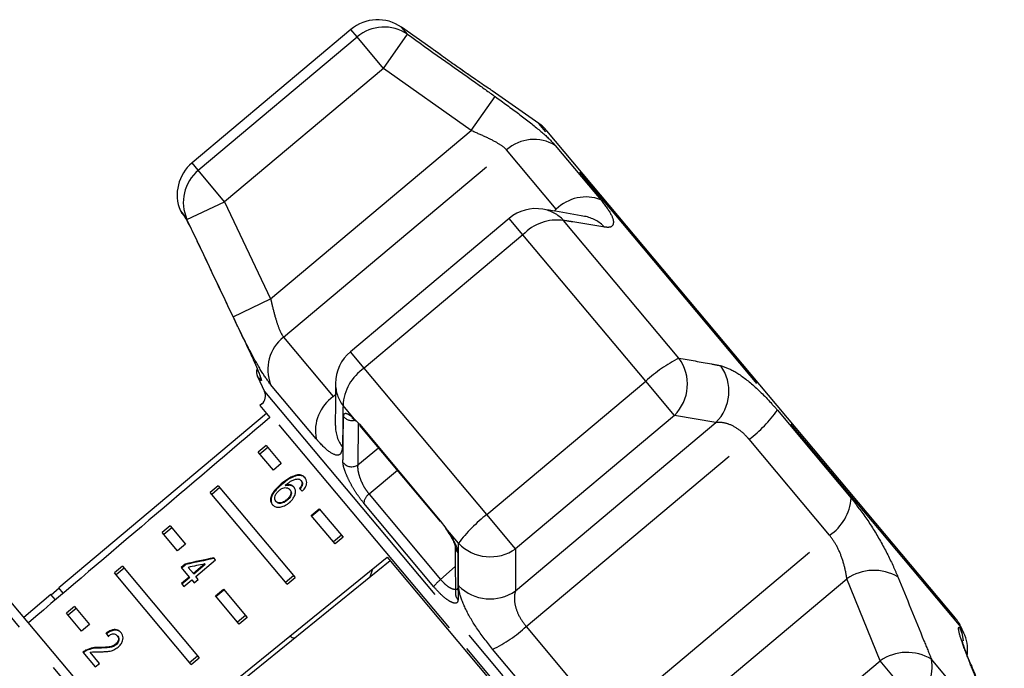
# Model space of a CAD drawing. Extents: x 21 to 418, y 104 to 273.
# Drawn here: x 162 to 185, y 257 to 273 of the extents above; entities that cross this region are included whole.
import ezdxf

# ---------------------------------------------------------------- set-up
doc = ezdxf.new("R2010")
doc.units = 0
doc.linetypes.add('PHANTOM', pattern=[12.7, 6.35, -1.27, 1.27, -1.27, 1.27, -1.27])
doc.layers.get('0').update_dxf_attribs({"linetype": 'CONTINUOUS'})

msp = doc.modelspace()

# ---------------------------------------------------------------- linework, layer by layer
at = {"color": 7, "linetype": 'CONTINUOUS'}
for p, q in [((169.642, 272.351), (165.835, 269.157)), ((171.561, 271.912), (170.858, 272.404)), ((171.561, 271.912), (171.556, 271.915)), ((171.569, 271.906), (171.557, 271.915)), ((174.15, 270.099), (173.027, 270.885)), ((179.239, 264.087), (174.342, 269.923)), ((165.594, 267.943), (165.662, 267.861)), ((173.439, 267.826), (169.632, 264.632)), ((167.404, 264.039), (167.573, 263.677)), ((184.136, 258.251), (179.239, 264.087)), ((167.507, 263.38), (167.462, 263.343)), ((167.462, 263.343), (167.702, 263.057)), ((167.623, 263.151), (162.644, 258.973)), ((169.722, 263.022), (169.847, 262.892)), ((169.859, 262.859), (171.786, 260.564)), ((167.612, 262.387), (167.42, 262.226)), ((167.652, 262.339), (167.461, 262.178)), ((167.612, 262.387), (167.975, 261.954)), ((167.784, 261.793), (167.42, 262.226)), ((167.975, 261.954), (167.784, 261.793)), ((168.352, 261.663), (168.341, 261.676)), ((166.463, 261.422), (166.271, 261.262)), ((166.503, 261.375), (166.311, 261.214)), ((166.463, 261.422), (168.306, 259.226)), ((167.985, 261.45), (167.974, 261.464)), ((168.082, 261.419), (168.07, 261.432)), ((168.186, 261.32), (168.175, 261.333)), ((168.461, 261.531), (168.449, 261.544)), ((168.477, 261.431), (168.466, 261.445)), ((168.114, 259.065), (166.271, 261.262)), ((167.854, 261.037), (167.843, 261.05)), ((168.115, 261.072), (168.104, 261.086)), ((168.693, 260.71), (168.884, 260.87)), ((168.704, 260.696), (168.896, 260.857)), ((168.884, 260.87), (169.455, 260.19)), ((169.263, 260.03), (168.693, 260.71)), ((165.314, 260.458), (165.122, 260.297)), ((165.354, 260.41), (165.162, 260.25)), ((165.314, 260.458), (165.677, 260.025)), ((171.786, 260.581), (171.921, 260.401)), ((165.486, 259.865), (165.122, 260.297)), ((169.415, 260.238), (169.223, 260.077)), ((169.455, 260.19), (169.263, 260.03)), ((165.677, 260.025), (165.486, 259.865)), ((164.563, 254.891), (170.512, 259.708)), ((166.396, 259.642), (166.355, 259.691)), ((170.512, 259.708), (173.412, 256.253)), ((164.165, 259.494), (163.973, 259.333)), ((164.205, 259.446), (164.013, 259.286)), ((164.165, 259.494), (166.008, 257.298)), ((170.582, 259.625), (165.53, 255.534)), ((165.673, 259.545), (165.575, 259.463)), ((165.575, 259.463), (165.767, 259.234)), ((165.685, 259.532), (165.587, 259.449)), ((165.685, 259.532), (165.673, 259.545)), ((165.866, 259.316), (165.742, 259.464)), ((166.142, 259.548), (165.866, 259.316)), ((166.153, 259.534), (165.877, 259.303)), ((165.925, 259.246), (166.396, 259.642)), ((166.153, 259.534), (166.142, 259.548)), ((165.816, 257.137), (163.973, 259.333)), ((165.767, 259.234), (165.581, 259.077)), ((165.779, 259.22), (165.592, 259.064)), ((165.779, 259.22), (165.767, 259.234)), ((165.877, 259.303), (165.866, 259.316)), ((165.984, 259.175), (165.925, 259.246)), ((168.074, 259.113), (168.266, 259.274)), ((168.114, 259.065), (168.306, 259.226)), ((170.163, 259.426), (170.098, 259.234)), ((162.652, 258.964), (162.46, 258.803)), ((162.748, 258.848), (162.644, 258.973)), ((165.581, 259.077), (165.64, 259.007)), ((165.64, 259.007), (165.826, 259.164)), ((165.826, 259.164), (165.886, 259.092)), ((165.886, 259.092), (165.984, 259.175)), ((162.452, 258.813), (161.801, 258.266)), ((162.558, 258.686), (162.452, 258.813)), ((166.395, 258.781), (166.586, 258.942)), ((166.965, 258.101), (166.395, 258.781)), ((166.406, 258.768), (166.598, 258.928)), ((166.586, 258.942), (167.157, 258.262)), ((161.486, 258.641), (170.793, 247.549)), ((163.016, 258.53), (162.824, 258.369)), ((163.016, 258.53), (163.379, 258.097)), ((163.187, 257.936), (162.824, 258.369)), ((163.056, 258.482), (162.864, 258.321)), ((167.117, 258.31), (166.925, 258.149)), ((167.157, 258.262), (166.965, 258.101)), ((163.379, 258.097), (163.187, 257.936)), ((184.334, 257.907), (184.276, 258.031)), ((163.786, 257.875), (163.774, 257.889)), ((164.054, 257.815), (164.042, 257.829)), ((163.624, 257.533), (163.612, 257.547)), ((164.013, 257.612), (164.002, 257.625)), ((163.219, 257.434), (163.514, 257.082)), ((163.304, 257.471), (163.293, 257.484)), ((163.612, 257.164), (163.389, 257.431)), ((165.776, 257.185), (165.968, 257.345)), ((184.512, 257.124), (184.437, 257.314)), ((163.514, 257.082), (163.612, 257.164)), ((165.816, 257.137), (166.008, 257.298))]:
    msp.add_line(p, q, dxfattribs=at)
at = {"color": 8, "linetype": 'PHANTOM'}
for p, q in [((169.792, 272.172), (169.642, 272.351)), ((170.423, 271.42), (170.999, 272.236)), ((170.999, 272.236), (170.858, 272.404)), ((165.985, 268.978), (169.792, 272.172)), ((170.423, 271.42), (169.792, 272.172)), ((170.423, 271.42), (166.616, 268.226)), ((172.524, 269.93), (170.423, 271.42)), ((172.524, 269.93), (173.103, 270.743)), ((179.213, 264.065), (174.15, 270.099)), ((167.719, 265.898), (172.524, 269.93)), ((168.028, 264.98), (173.374, 269.466)), ((174.567, 268.045), (173.374, 269.466)), ((174.544, 269.575), (175.635, 268.274)), ((165.985, 268.978), (165.835, 269.157)), ((166.616, 268.226), (165.985, 268.978)), ((165.713, 267.8), (166.616, 268.226)), ((166.616, 268.226), (167.719, 265.898)), ((165.555, 268.007), (165.623, 267.926)), ((174.514, 268.001), (174.567, 268.045)), ((165.623, 267.926), (165.661, 267.863)), ((165.713, 267.8), (165.661, 267.863)), ((173.769, 267.433), (173.439, 267.826)), ((177.508, 264.479), (174.74, 267.777)), ((173.769, 267.433), (169.962, 264.239)), ((176.711, 263.926), (173.769, 267.433)), ((166.818, 265.469), (167.719, 265.898)), ((168.028, 264.98), (169.221, 263.559)), ((169.962, 264.239), (169.632, 264.632)), ((172.905, 260.732), (169.962, 264.239)), ((167.485, 263.943), (167.404, 264.039)), ((172.905, 260.732), (176.711, 263.926)), ((177.4, 263.105), (176.711, 263.926)), ((184.276, 258.031), (179.213, 264.065)), ((168.81, 262.547), (167.718, 263.847)), ((167.573, 263.677), (176.81, 252.669)), ((169.221, 263.559), (169.273, 263.603)), ((172.006, 258.018), (167.507, 263.38)), ((169.722, 263.022), (169.454, 263.342)), ((179.868, 263.23), (181.634, 261.125)), ((177.4, 263.105), (173.593, 259.911)), ((178.394, 262.934), (177.4, 263.105)), ((169.82, 262.92), (169.811, 261.924)), ((169.847, 262.892), (171.786, 260.581)), ((173.589, 258.902), (178.394, 262.934)), ((173.845, 258.048), (179.191, 262.534)), ((181.12, 260.234), (179.191, 262.534)), ((169.811, 261.924), (170.304, 262.329)), ((170.762, 261.783), (170.079, 261.22)), ((170.079, 261.22), (171.795, 259.175)), ((171.629, 259.003), (169.954, 261)), ((173.593, 259.911), (172.905, 260.732)), ((172.222, 260.043), (171.921, 260.401)), ((175.775, 255.749), (181.12, 260.234)), ((173.593, 259.911), (173.589, 258.902)), ((171.795, 259.175), (172.147, 259.483)), ((176.728, 255.161), (181.534, 259.193)), ((182.33, 257.229), (181.534, 259.193)), ((169.859, 248.308), (161.151, 258.685)), ((176.506, 252.656), (172.006, 258.018)), ((173.845, 258.048), (175.775, 255.749)), ((184.25, 258.008), (184.334, 257.907)), ((174.808, 255.398), (173.042, 257.503)), ((178.524, 254.035), (182.33, 257.229)), ((183.146, 256.257), (182.33, 257.229)), ((185.272, 255.226), (183.561, 257.265)), ((184.511, 257.125), (184.479, 257.186))]:
    msp.add_line(p, q, dxfattribs=at)
at = {"color": 8, "linetype": 'PHANTOM', "flags": 128}
for points in [[(165.623, 267.926), (165.651, 267.875), (165.664, 267.86)], [(167.464, 264.015), (167.471, 263.98), (167.485, 263.943)], [(184.333, 257.709), (184.305, 257.857), (184.25, 258.008)]]:
    msp.add_lwpolyline(points, dxfattribs=at)
at = {"color": 7, "linetype": 'CONTINUOUS', "flags": 128}
for points in [[(169.722, 263.022), (169.741, 262.988), (169.755, 262.973)], [(169.847, 262.892), (169.855, 262.866), (169.859, 262.859)], [(171.786, 260.581), (171.784, 260.566), (171.786, 260.564)]]:
    msp.add_lwpolyline(points, dxfattribs=at)
at = {"color": 7, "linetype": 'CONTINUOUS'}
for centre, radius, start, end in [((170.284, 271.585), 1, 55, 130), ((173.576, 269.28), 1, 40, 55), ((166.478, 268.391), 1, 130, 202.5684), ((165.785, 268.103), 0.25, 202.5684, 220), ((174.081, 267.06), 1, 80.3938, 130), ((170.275, 263.866), 1, 130, 179.6062), ((167.631, 264.144), 0.25, 161.813, 205), ((167.346, 263.572), 0.25, 310, 25), ((183.37, 257.608), 1, 25, 40), ((183.428, 257.485), 1, 353.8965, 25)]:
    msp.add_arc(centre, radius, start, end, dxfattribs=at)
at = {"color": 8, "linetype": 'PHANTOM'}
for centre, radius, start, end in [((170.437, 271.412), 0.997, 55.6901, 130.3526), ((174.033, 268.729), 0.988, 58.8441, 131.7932), ((166.622, 268.211), 0.997, 129.6474, 204.3099), ((175.279, 267.331), 1.008, 69.2824, 134.938), ((174.101, 267.191), 0.868, 42.5238, 80.2161), ((174.596, 266.644), 1.143, 82.7231, 136.3472), ((175.096, 267.02), 0.867, 43.3428, 79.9951), ((168.639, 264.204), 0.988, 128.2068, 201.1559), ((179.095, 261.338), 3.518, 116.8101, 132.657), ((176.652, 263.855), 1.059, 314.9161, 36.0381), ((170.596, 263.287), 1.143, 123.6528, 177.2769), ((177.647, 263.685), 1.059, 314.8546, 35.2981), ((170.143, 263.87), 0.868, 179.7839, 217.4762), ((169.8, 262.734), 1.008, 125.062, 190.7176), ((177.257, 265.092), 3.207, 307.0937, 324.5084), ((169.671, 263.243), 0.261, 218.0615, 287.2287), ((170.138, 262.859), 0.867, 179.6424, 216.6594), ((169.662, 262.14), 0.263, 217.4001, 304.4778), ((170.239, 260.984), 0.286, 124.1199, 176.6864), ((180.48, 261.197), 1.156, 303.6392, 356.4509), ((175.039, 257.935), 3.518, 127.343, 143.1899), ((172.363, 259.968), 0.218, 179.3486, 223.6381), ((172.985, 260.778), 1.059, 223.9619, 305.0839), ((182.18, 258.247), 1.146, 59.714, 124.3582), ((172.275, 258.544), 0.792, 127.2243, 144.5284), ((172.979, 259.768), 1.059, 224.7019, 305.1454), ((172.369, 258.845), 0.219, 180.2227, 224.6236), ((171.662, 260.397), 3.207, 295.4916, 312.9063), ((182.974, 256.29), 1.138, 58.917, 124.4009), ((182.567, 257.086), 1.011, 304.9596, 10.1992)]:
    msp.add_arc(centre, radius, start, end, dxfattribs=at)
at = {"color": 7, "linetype": 'CONTINUOUS'}
for centre, major_axis, ratio, start_param, end_param in [((270.954, 341.045), (307.207, 257.777), 0.017455, 1.898883, 1.918972), ((171.529, 257.617), (-4.881, 5.042), 0.070357, 5.458056, 5.476377), ((169.464, 255.885), (10.619, 0.968), 0.395346, 1.831741, 1.899544), ((169.464, 255.885), (10.581, 0.965), 0.395346, 1.831716, 1.899762), ((169.307, 255.753), (10.619, 0.968), 0.39535, 1.837249, 1.876922), ((167.085, 253.888), (-4.118, 5.682), 0.070357, 0.740045, 0.758376), ((167.085, 253.888), (-4.104, 5.662), 0.070357, 0.739865, 0.758261)]:
    msp.add_ellipse(centre, major_axis=major_axis, ratio=ratio, start_param=start_param, end_param=end_param, dxfattribs=at)
at = {"color": 8, "linetype": 'PHANTOM'}
for points, knots in [([(170.999, 272.236), (171.543, 271.851), (172.245, 271.354), (172.946, 270.855), (173.103, 270.743)], [0, 0, 0, 0, 0.77538, 1, 1, 1, 1]), ([(172.536, 271.218), (172.466, 271.267), (172.312, 271.374), (172.065, 271.548), (171.833, 271.714), (171.661, 271.839), (171.563, 271.91), (171.561, 271.911), (171.561, 271.912)], [0, 0, 0, 0, 0.154097, 0.338663, 0.523161, 0.704042, 0.879678, 1, 1, 1, 1]), ([(173.103, 270.743), (173.294, 270.605), (173.678, 270.328), (174.166, 269.944), (174.433, 269.701), (174.523, 269.598), (174.544, 269.575)], [0, 0, 0, 0, 0.303776, 0.611412, 0.912925, 1, 1, 1, 1]), ([(173.374, 269.466), (173.364, 269.477), (173.319, 269.527), (173.163, 269.633), (172.87, 269.782), (172.641, 269.88), (172.524, 269.93)], [0, 0, 0, 0, 0.082328, 0.371653, 0.681065, 1, 1, 1, 1]), ([(175.635, 268.274), (175.725, 268.156), (175.904, 267.921), (175.961, 267.691), (175.879, 267.602), (175.764, 267.612), (175.727, 267.616)], [0, 0, 0, 0, 0.288696, 0.574271, 0.863721, 1, 1, 1, 1]), ([(166.818, 265.469), (166.532, 266.071), (166.163, 266.848), (165.796, 267.626), (165.713, 267.8)], [0, 0, 0, 0, 0.775381, 1, 1, 1, 1]), ([(175.727, 267.616), (175.473, 267.657), (175.145, 267.712), (174.815, 267.765), (174.74, 267.777)], [0, 0, 0, 0, 0.775381, 1, 1, 1, 1]), ([(167.719, 265.898), (167.732, 265.842), (167.771, 265.671), (167.842, 265.403), (167.935, 265.126), (167.997, 265.028), (168.028, 264.98)], [0, 0, 0, 0, 0.1442498, 0.4434711, 0.725512, 1, 1, 1, 1]), ([(167.718, 263.847), (167.649, 263.94), (167.513, 264.124), (167.244, 264.607), (167.005, 265.078), (166.863, 265.374), (166.818, 265.469)], [0, 0, 0, 0, 0.288696, 0.574271, 0.863721, 1, 1, 1, 1]), ([(167.197, 264.67), (167.236, 264.587), (167.313, 264.422), (167.409, 264.199), (167.474, 264.032), (167.504, 263.932), (167.491, 263.939), (167.485, 263.943)], [0, 0, 0, 0, 0.202623, 0.405374, 0.60654, 0.801261, 1, 1, 1, 1]), ([(177.508, 264.479), (177.768, 264.433), (178.102, 264.373), (178.437, 264.311), (178.512, 264.297)], [0, 0, 0, 0, 0.77538, 1, 1, 1, 1]), ([(178.512, 264.297), (178.616, 264.262), (178.827, 264.192), (179.272, 263.859), (179.632, 263.505), (179.825, 263.281), (179.868, 263.23)], [0, 0, 0, 0, 0.303776, 0.611412, 0.912925, 1, 1, 1, 1]), ([(169.454, 263.342), (169.451, 263.083), (169.447, 262.748), (169.443, 262.416), (169.442, 262.342)], [0, 0, 0, 0, 0.77538, 1, 1, 1, 1]), ([(169.453, 261.981), (169.454, 262.045), (169.456, 262.366), (169.461, 262.733), (169.465, 263.037), (169.466, 263.082)], [0, 0, 0, 0, 0.1756586, 0.8782939, 1, 1, 1, 1]), ([(169.466, 263.082), (169.471, 263.109), (169.482, 263.165), (169.561, 263.153), (169.65, 263.091), (169.709, 263.035), (169.722, 263.022)], [0, 0, 0, 0, 0.304235, 0.609139, 0.90932, 1, 1, 1, 1]), ([(179.191, 262.534), (179.17, 262.558), (179.074, 262.667), (178.875, 262.825), (178.611, 262.941), (178.467, 262.937), (178.394, 262.934)], [0, 0, 0, 0, 0.082328, 0.371653, 0.681065, 1, 1, 1, 1]), ([(169.442, 262.342), (169.428, 262.269), (169.4, 262.122), (169.197, 262.167), (168.978, 262.351), (168.841, 262.511), (168.81, 262.547)], [0, 0, 0, 0, 0.303776, 0.611412, 0.912925, 1, 1, 1, 1]), ([(169.954, 261), (169.907, 261.06), (169.813, 261.179), (169.68, 261.392), (169.567, 261.606), (169.486, 261.802), (169.456, 261.922), (169.454, 261.969), (169.453, 261.981)], [0, 0, 0, 0, 0.182225, 0.36396, 0.548311, 0.739808, 0.938493, 1, 1, 1, 1]), ([(169.811, 261.924), (169.809, 261.915), (169.802, 261.876), (169.808, 261.785), (169.845, 261.641), (169.906, 261.489), (169.986, 261.339), (170.048, 261.26), (170.079, 261.22)], [0, 0, 0, 0, 0.062866, 0.266104, 0.460514, 0.644739, 0.823126, 1, 1, 1, 1]), ([(181.634, 261.125), (181.761, 260.963), (182.015, 260.639), (182.368, 260.055), (182.613, 259.576), (182.723, 259.319), (182.758, 259.237)], [0, 0, 0, 0, 0.2886958, 0.5742706, 0.8637209, 1, 1, 1, 1]), ([(171.921, 260.401), (171.926, 260.394), (171.979, 260.321), (172.072, 260.177), (172.166, 259.992), (172.202, 259.876), (172.205, 259.829), (172.205, 259.817)], [0, 0, 0, 0, 0.030014, 0.316336, 0.605894, 0.902419, 1, 1, 1, 1]), ([(181.534, 259.193), (181.526, 259.242), (181.504, 259.394), (181.432, 259.664), (181.3, 259.986), (181.18, 260.152), (181.12, 260.234)], [0, 0, 0, 0, 0.14425, 0.443471, 0.725512, 1, 1, 1, 1]), ([(172.227, 259.023), (172.225, 259.287), (172.222, 259.627), (172.222, 259.967), (172.222, 260.043)], [0, 0, 0, 0, 0.775381, 1, 1, 1, 1]), ([(172.205, 259.817), (172.206, 259.751), (172.207, 259.421), (172.209, 259.046), (172.213, 258.737), (172.213, 258.692)], [0, 0, 0, 0, 0.175659, 0.878294, 1, 1, 1, 1]), ([(182.758, 259.237), (182.966, 258.727), (183.235, 258.07), (183.502, 257.413), (183.561, 257.265)], [0, 0, 0, 0, 0.775381, 1, 1, 1, 1]), ([(172.213, 258.692), (172.208, 258.662), (172.197, 258.603), (172.105, 258.603), (171.97, 258.674), (171.803, 258.809), (171.687, 258.938), (171.629, 259.003)], [0, 0, 0, 0, 0.202623, 0.405374, 0.60654, 0.801261, 1, 1, 1, 1]), ([(171.795, 259.175), (171.834, 259.132), (171.911, 259.046), (172.033, 258.965), (172.134, 258.935), (172.195, 258.938), (172.208, 258.962), (172.21, 258.965)], [0, 0, 0, 0, 0.237405, 0.473068, 0.721314, 0.975338, 1, 1, 1, 1]), ([(173.042, 257.503), (172.906, 257.675), (172.637, 258.018), (172.364, 258.505), (172.241, 258.838), (172.23, 258.978), (172.227, 259.023)], [0, 0, 0, 0, 0.288696, 0.574271, 0.863721, 1, 1, 1, 1]), ([(173.589, 258.902), (173.581, 258.872), (173.555, 258.778), (173.566, 258.581), (173.654, 258.31), (173.782, 258.135), (173.845, 258.048)], [0, 0, 0, 0, 0.14425, 0.443471, 0.725512, 1, 1, 1, 1]), ([(184.479, 257.186), (184.414, 257.353), (184.283, 257.69), (184.204, 257.981), (184.211, 258.048), (184.243, 258.015), (184.25, 258.008)], [0, 0, 0, 0, 0.303776, 0.611412, 0.912925, 1, 1, 1, 1]), ([(185.272, 255.226), (185.068, 255.733), (184.804, 256.387), (184.538, 257.039), (184.479, 257.186)], [0, 0, 0, 0, 0.77538, 1, 1, 1, 1])]:
    msp.add_open_spline(points, degree=3, knots=knots, dxfattribs=at)
at = {"color": 7, "linetype": 'CONTINUOUS'}
for points, knots in [([(172.59, 271.181), (172.579, 271.189), (172.497, 271.245), (172.307, 271.377), (172.055, 271.555), (171.824, 271.72), (171.656, 271.842), (171.578, 271.899), (171.57, 271.905), (171.569, 271.906)], [0, 0, 0, 0, 0.0270725, 0.2171625, 0.4094072, 0.6013088, 0.7913744, 0.9789928, 1, 1, 1, 1]), ([(173.027, 270.885), (173.028, 270.885), (173.03, 270.883), (172.944, 270.941), (172.788, 271.045), (172.636, 271.149), (172.548, 271.21), (172.536, 271.218)], [0, 0, 0, 0, 0.161562, 0.421715, 0.685506, 0.957932, 1, 1, 1, 1]), ([(175.247, 267.874), (175.015, 267.915), (174.682, 267.973), (174.348, 268.028), (174.248, 268.045)], [0, 0, 0, 0, 0.700061, 1, 1, 1, 1]), ([(165.652, 267.875), (165.652, 267.875), (165.651, 267.876), (165.657, 267.867), (165.666, 267.851), (165.672, 267.841)], [0, 0, 0, 0, 0.060394, 0.479372, 1, 1, 1, 1]), ([(165.661, 267.863), (165.662, 267.859), (165.682, 267.825), (165.733, 267.731), (165.829, 267.544), (165.915, 267.369), (165.964, 267.266), (165.976, 267.241)], [0, 0, 0, 0, 0.030014, 0.316336, 0.605894, 0.902419, 1, 1, 1, 1]), ([(165.976, 267.241), (166.047, 267.09), (166.404, 266.337), (166.81, 265.48), (167.148, 264.774), (167.197, 264.67)], [0, 0, 0, 0, 0.175659, 0.878294, 1, 1, 1, 1]), ([(167.197, 264.669), (167.236, 264.586), (167.315, 264.416), (167.407, 264.201), (167.456, 264.075), (167.474, 264.018), (167.475, 264.015), (167.475, 264.014)], [0, 0, 0, 0, 0.27526, 0.55984, 0.795254, 0.924377, 1, 1, 1, 1]), ([(169.275, 263.876), (169.275, 263.643), (169.275, 263.309), (169.265, 262.968), (169.263, 262.865)], [0, 0, 0, 0, 0.698611, 1, 1, 1, 1]), ([(169.666, 263.047), (169.669, 263.045), (169.675, 263.042), (169.708, 263.018), (169.74, 262.986), (169.754, 262.972)], [0, 0, 0, 0, 0.311683, 0.706051, 1, 1, 1, 1]), ([(168.341, 261.676), (168.296, 261.662), (168.215, 261.637), (168.091, 261.558), (168.017, 261.498), (167.974, 261.464)], [0, 0, 0, 0, 0.34906, 0.62257, 1, 1, 1, 1]), ([(168.352, 261.663), (168.307, 261.649), (168.226, 261.623), (168.102, 261.544), (168.028, 261.485), (167.985, 261.45)], [0, 0, 0, 0, 0.34906, 0.622566, 1, 1, 1, 1]), ([(168.07, 261.432), (168.094, 261.452), (168.142, 261.49), (168.217, 261.54), (168.298, 261.577), (168.351, 261.581), (168.378, 261.584)], [0, 0, 0, 0, 0.251976, 0.49739, 0.745017, 1, 1, 1, 1]), ([(168.542, 261.614), (168.53, 261.626), (168.5, 261.657), (168.433, 261.686), (168.371, 261.679), (168.341, 261.676)], [0, 0, 0, 0, 0.252033, 0.632052, 1, 1, 1, 1]), ([(168.553, 261.601), (168.541, 261.613), (168.512, 261.644), (168.445, 261.672), (168.383, 261.666), (168.352, 261.663)], [0, 0, 0, 0, 0.252033, 0.63205, 1, 1, 1, 1]), ([(168.378, 261.584), (168.385, 261.582), (168.4, 261.579), (168.425, 261.568), (168.44, 261.554), (168.449, 261.544)], [0, 0, 0, 0, 0.251348, 0.503347, 1, 1, 1, 1]), ([(168.478, 261.291), (168.506, 261.323), (168.554, 261.377), (168.584, 261.465), (168.584, 261.536), (168.565, 261.585), (168.547, 261.607), (168.542, 261.614)], [0, 0, 0, 0, 0.300068, 0.504945, 0.710009, 0.914356, 1, 1, 1, 1]), ([(167.974, 261.464), (167.917, 261.414), (167.831, 261.337), (167.743, 261.213), (167.712, 261.116), (167.718, 261.031), (167.746, 260.991), (167.759, 260.971)], [0, 0, 0, 0, 0.3331042, 0.5112482, 0.6912711, 0.8499592, 1, 1, 1, 1]), ([(167.985, 261.45), (167.929, 261.4), (167.842, 261.324), (167.754, 261.2), (167.724, 261.102), (167.73, 261.017), (167.757, 260.977), (167.771, 260.957)], [0, 0, 0, 0, 0.333105, 0.511249, 0.691272, 0.84996, 1, 1, 1, 1]), ([(167.925, 261.31), (167.945, 261.326), (167.982, 261.354), (168.043, 261.374), (168.098, 261.377), (168.145, 261.363), (168.166, 261.342), (168.175, 261.333)], [0, 0, 0, 0, 0.234384, 0.42296, 0.610907, 0.83076, 1, 1, 1, 1]), ([(168.279, 261.388), (168.26, 261.405), (168.222, 261.439), (168.144, 261.449), (168.091, 261.437), (168.07, 261.432)], [0, 0, 0, 0, 0.372699, 0.74811, 1, 1, 1, 1]), ([(168.291, 261.375), (168.272, 261.392), (168.233, 261.425), (168.155, 261.436), (168.103, 261.424), (168.082, 261.419)], [0, 0, 0, 0, 0.372697, 0.748106, 1, 1, 1, 1]), ([(168.175, 261.333), (168.186, 261.316), (168.206, 261.287), (168.204, 261.229), (168.186, 261.178), (168.151, 261.128), (168.12, 261.1), (168.104, 261.086)], [0, 0, 0, 0, 0.2639, 0.44496, 0.625726, 0.810225, 1, 1, 1, 1]), ([(168.167, 261.017), (168.202, 261.051), (168.262, 261.108), (168.308, 261.209), (168.321, 261.296), (168.304, 261.355), (168.284, 261.381), (168.279, 261.388)], [0, 0, 0, 0, 0.295274, 0.504142, 0.712577, 0.924426, 1, 1, 1, 1]), ([(168.466, 261.445), (168.463, 261.437), (168.457, 261.421), (168.438, 261.39), (168.42, 261.368), (168.409, 261.354)], [0, 0, 0, 0, 0.251935, 0.5044, 1, 1, 1, 1]), ([(168.477, 261.431), (168.474, 261.423), (168.468, 261.407), (168.449, 261.376), (168.432, 261.355), (168.42, 261.34)], [0, 0, 0, 0, 0.2519347, 0.5044004, 1, 1, 1, 1]), ([(168.449, 261.544), (168.454, 261.538), (168.466, 261.521), (168.474, 261.487), (168.469, 261.458), (168.466, 261.445)], [0, 0, 0, 0, 0.251827, 0.653297, 1, 1, 1, 1]), ([(168.461, 261.531), (168.466, 261.524), (168.478, 261.507), (168.486, 261.473), (168.48, 261.445), (168.477, 261.431)], [0, 0, 0, 0, 0.251827, 0.653297, 1, 1, 1, 1]), ([(167.843, 261.05), (167.833, 261.066), (167.815, 261.094), (167.816, 261.149), (167.838, 261.208), (167.875, 261.265), (167.911, 261.297), (167.925, 261.31)], [0, 0, 0, 0, 0.223584, 0.405823, 0.587718, 0.837497, 1, 1, 1, 1]), ([(168.186, 261.32), (168.198, 261.302), (168.217, 261.273), (168.216, 261.216), (168.197, 261.164), (168.162, 261.114), (168.131, 261.087), (168.115, 261.072)], [0, 0, 0, 0, 0.2638998, 0.4449596, 0.6257256, 0.8102248, 1, 1, 1, 1]), ([(167.759, 260.971), (167.778, 260.953), (167.817, 260.917), (167.903, 260.902), (168.003, 260.919), (168.093, 260.96), (168.146, 261.001), (168.167, 261.017)], [0, 0, 0, 0, 0.211412, 0.42437, 0.61063, 0.850847, 1, 1, 1, 1]), ([(168.104, 261.086), (168.079, 261.067), (168.037, 261.035), (167.97, 261.011), (167.913, 261.008), (167.87, 261.023), (167.851, 261.042), (167.843, 261.05)], [0, 0, 0, 0, 0.275002, 0.470124, 0.665579, 0.852093, 1, 1, 1, 1]), ([(168.115, 261.072), (168.091, 261.054), (168.049, 261.022), (167.981, 260.998), (167.925, 260.995), (167.881, 261.01), (167.863, 261.029), (167.854, 261.037)], [0, 0, 0, 0, 0.275002, 0.470124, 0.665579, 0.852093, 1, 1, 1, 1]), ([(171.922, 260.382), (171.947, 260.347), (172.017, 260.25), (172.092, 260.112), (172.136, 260.01), (172.145, 259.963), (172.145, 259.967), (172.145, 259.968)], [0, 0, 0, 0, 0.179467, 0.503035, 0.753879, 0.937059, 1, 1, 1, 1]), ([(172.146, 259.966), (172.145, 259.705), (172.143, 259.329), (172.152, 258.958), (172.154, 258.845)], [0, 0, 0, 0, 0.694458, 1, 1, 1, 1]), ([(164.132, 257.901), (164.109, 257.923), (164.071, 257.961), (163.99, 257.979), (163.906, 257.965), (163.832, 257.929), (163.789, 257.899), (163.774, 257.889)], [0, 0, 0, 0, 0.281385, 0.47395, 0.667285, 0.887618, 1, 1, 1, 1]), ([(164.143, 257.888), (164.121, 257.91), (164.083, 257.947), (164.002, 257.965), (163.917, 257.952), (163.843, 257.916), (163.8, 257.885), (163.786, 257.875)], [0, 0, 0, 0, 0.281385, 0.473951, 0.667287, 0.887619, 1, 1, 1, 1]), ([(163.82, 257.814), (163.839, 257.828), (163.873, 257.854), (163.927, 257.872), (163.972, 257.872), (164.013, 257.859), (164.032, 257.839), (164.042, 257.829)], [0, 0, 0, 0, 0.243061, 0.424339, 0.60559, 0.791323, 1, 1, 1, 1]), ([(164.042, 257.829), (164.053, 257.813), (164.071, 257.786), (164.07, 257.733), (164.054, 257.684), (164.027, 257.647), (164.007, 257.63), (164.002, 257.625)], [0, 0, 0, 0, 0.289926, 0.501301, 0.712292, 0.918074, 1, 1, 1, 1]), ([(164.054, 257.815), (164.064, 257.799), (164.082, 257.772), (164.082, 257.719), (164.065, 257.67), (164.038, 257.634), (164.019, 257.616), (164.013, 257.612)], [0, 0, 0, 0, 0.289926, 0.501301, 0.712292, 0.918074, 1, 1, 1, 1]), ([(164.063, 257.554), (164.086, 257.576), (164.132, 257.62), (164.171, 257.7), (164.184, 257.777), (164.171, 257.847), (164.145, 257.883), (164.132, 257.901)], [0, 0, 0, 0, 0.204277, 0.410466, 0.594583, 0.792329, 1, 1, 1, 1]), ([(168.187, 257.826), (168.194, 257.818), (168.24, 257.768), (168.281, 257.769), (168.325, 257.799), (168.335, 257.806)], [0, 0, 0, 0, 0.12744, 0.788114, 1, 1, 1, 1]), ([(163.612, 257.547), (163.586, 257.547), (163.535, 257.547), (163.429, 257.539), (163.347, 257.506), (163.293, 257.484)], [0, 0, 0, 0, 0.251411, 0.503012, 1, 1, 1, 1]), ([(164.002, 257.625), (163.981, 257.611), (163.932, 257.577), (163.835, 257.556), (163.727, 257.548), (163.651, 257.547), (163.612, 257.547)], [0, 0, 0, 0, 0.166518, 0.394061, 0.695696, 1, 1, 1, 1]), ([(163.62, 257.444), (163.656, 257.444), (163.729, 257.445), (163.841, 257.453), (163.958, 257.481), (164.028, 257.53), (164.063, 257.554)], [0, 0, 0, 0, 0.251291, 0.502992, 0.756212, 1, 1, 1, 1]), ([(164.013, 257.612), (163.992, 257.597), (163.943, 257.564), (163.847, 257.542), (163.739, 257.535), (163.662, 257.534), (163.624, 257.533)], [0, 0, 0, 0, 0.166518, 0.394061, 0.695696, 1, 1, 1, 1]), ([(184.437, 257.314), (184.426, 257.341), (184.38, 257.458), (184.335, 257.59), (184.302, 257.702), (184.301, 257.708), (184.3, 257.71)], [0, 0, 0, 0, 0.120435, 0.505472, 0.826663, 1, 1, 1, 1]), ([(163.293, 257.484), (163.286, 257.481), (163.273, 257.474), (163.248, 257.458), (163.23, 257.443), (163.219, 257.434)], [0, 0, 0, 0, 0.25065, 0.501615, 1, 1, 1, 1]), ([(163.304, 257.471), (163.297, 257.467), (163.284, 257.46), (163.259, 257.444), (163.242, 257.43), (163.23, 257.42)], [0, 0, 0, 0, 0.25065, 0.501615, 1, 1, 1, 1]), ([(163.624, 257.533), (163.598, 257.533), (163.546, 257.533), (163.441, 257.525), (163.359, 257.492), (163.304, 257.471)], [0, 0, 0, 0, 0.251411, 0.503011, 1, 1, 1, 1]), ([(163.389, 257.431), (163.409, 257.435), (163.449, 257.443), (163.525, 257.444), (163.582, 257.444), (163.62, 257.444)], [0, 0, 0, 0, 0.251281, 0.502511, 1, 1, 1, 1]), ([(185.309, 255.159), (185.122, 255.616), (184.856, 256.27), (184.598, 256.929), (184.52, 257.129)], [0, 0, 0, 0, 0.698138, 1, 1, 1, 1])]:
    msp.add_open_spline(points, degree=3, knots=knots, dxfattribs=at)

doc.saveas('drawing.dxf')
